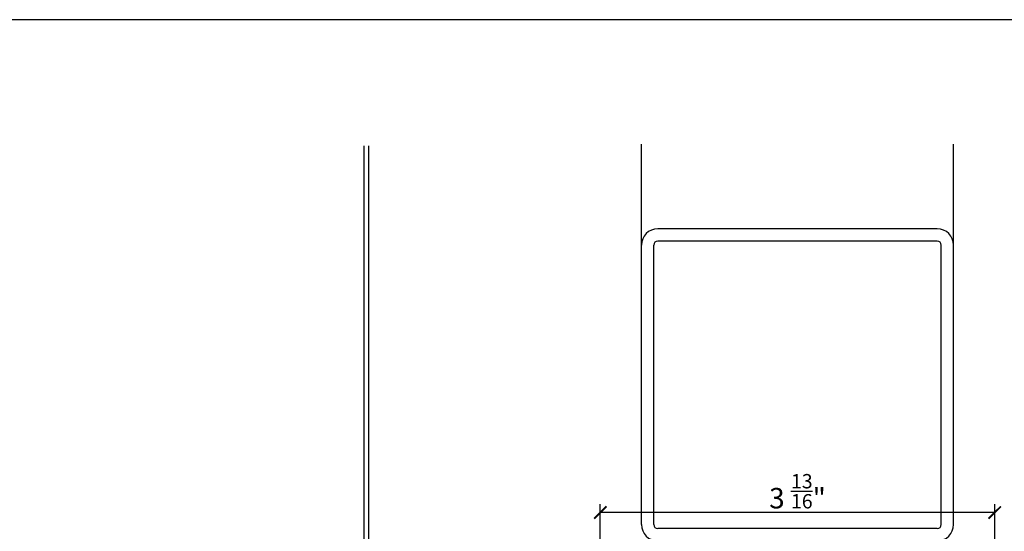
# Model space of a CAD drawing. Units: inches. Extents: x -47522 to 22536, y -11529 to 5896.
# Drawn here: x -1717 to -1477, y 1841 to 1966 of the extents above; entities that cross this region are included whole.
import ezdxf

# ---------------------------------------------------------------- set-up
doc = ezdxf.new("R2010")
doc.units = ezdxf.units.IN
for name, color, linetype in [('0_DIMENSIONS', 10, 'Continuous'), ('0_trama', 8, 'Continuous'), ('270-8300-10_PERF', 7, 'Continuous')]:
    doc.layers.add(name, color=color, linetype=linetype)
doc.styles.get("Standard").update_dxf_attribs({"font": 'arial.ttf'})
doc.dimstyles.new('Europe_mm', dxfattribs={"dimtxt": 35, "dimasz": 10, "dimexe": 10, "dimexo": 10, "dimgap": 5, "dimtad": 1, "dimdec": 0, "dimtxsty": 'Standard', "dimblk": 'OBLIQUE', "dimcen": 0.09375, "dimadec": 0, "dimazin": 0, "dimtfac": 10, "dimtdec": 0, "dimtmove": 0, "dimatfit": 3, "dimfxl": 1, "dimfrac": 2, "dimarcsym": 0})

# ---------------------------------------------------------------- blocks, each defined once
blk = doc.blocks.new('_ArchTick')
at = {"color": 0, "linetype": 'ByBlock', "const_width": 0.15}
blk.add_lwpolyline([(-0.5, -0.5), (0.5, 0.5)], dxfattribs=at)
blk = doc.blocks.new('*D386')
at = {"layer": '0_DIMENSIONS', "color": 0, "linetype": 'Continuous', "lineweight": -2, "transparency": 16777216}
for p, q in [((-1575.63, 1835.43), (-1575.63, 1848.09)), ((-1479.33, 1846.09), (-1575.63, 1846.09)), ((-1479.33, 1835.43), (-1479.33, 1848.09))]:
    blk.add_line(p, q, dxfattribs=at)
at = {"layer": 'Defpoints', "color": 0, "linetype": 'Continuous', "transparency": 16777216}
for p in [(-1575.63, 1846.09), (-1575.63, 1833.43), (-1479.33, 1833.43)]:
    blk.add_point(p, dxfattribs=at)
at = {"layer": '0_DIMENSIONS', "color": 0, "linetype": 'Continuous', "lineweight": -2, "transparency": 16777216, "xscale": 3, "yscale": 3, "zscale": 3, "rotation": 180}
blk.add_blockref('_ArchTick', (-1575.63, 1846.09), dxfattribs=at)
at = {"layer": '0_DIMENSIONS', "color": 0, "linetype": 'Continuous', "lineweight": -2, "transparency": 16777216, "xscale": 3, "yscale": 3, "zscale": 3}
blk.add_blockref('_ArchTick', (-1479.33, 1846.09), dxfattribs=at)
at = {"layer": '0_DIMENSIONS', "color": 0, "linetype": 'Continuous', "transparency": 16777216, "insert": (-1527.48, 1851.29), "char_height": 5, "attachment_point": 5}
blk.add_mtext('3 {\\H0.7x;\\S13/16;}"', dxfattribs=at)

msp = doc.modelspace()

# ---------------------------------------------------------------- linework, layer by layer
at = {"color": 252}
for p, q in [((-1633.35, 1935.68), (-1633.35, 1793.12)), ((-1632.18, 1935.68), (-1632.18, 1793.12)), ((-1565.58, 1911.39), (-1565.58, 1936.07)), ((-1489.38, 1911.39), (-1489.38, 1936.08))]:
    msp.add_line(p, q, dxfattribs=at)
at = {"color": 2}
msp.add_line((-1565.58, 1843.17), (-1565.58, 1911.39), dxfattribs=at)
at = {"layer": '0_trama', "color": 1}
msp.add_line((-1316.78, 1966.48), (-2117.9, 1966.48), dxfattribs=at)
at = {"layer": '270-8300-10_PERF', "color": 2, "linetype": 'Continuous'}
for p, q in [((-1493.38, 1915.39), (-1561.58, 1915.39)), ((-1562.58, 1843.17), (-1562.58, 1911.39)), ((-1493.38, 1912.39), (-1561.58, 1912.39)), ((-1492.38, 1843.17), (-1492.38, 1911.39)), ((-1489.38, 1843.17), (-1489.38, 1911.39)), ((-1493.38, 1842.17), (-1561.58, 1842.17))]:
    msp.add_line(p, q, dxfattribs=at)
for centre, radius, start, end in [((-1561.58, 1911.39), 4, 90, 180), ((-1493.38, 1911.39), 4, 0, 90), ((-1561.58, 1911.39), 1, 90, 180), ((-1493.38, 1911.39), 1, 0, 90), ((-1561.58, 1843.17), 4, 180, 270), ((-1561.58, 1843.17), 1, 180, 270), ((-1493.38, 1843.17), 4, 270, 0), ((-1493.38, 1843.17), 1, 270, 0)]:
    msp.add_arc(centre, radius, start, end, dxfattribs=at)

# ---------------------------------------------------------------- dimensions: what is measured, and where the dimension line sits
at = {"layer": '0_DIMENSIONS', "linetype": 'Continuous'}
dim = msp.add_linear_dim(base=(-1575.63, 1846.09), p1=(-1479.33, 1833.43), p2=(-1575.63, 1833.43), angle=180, text='3 {\\H0.7x;\\S13/16;}"', dimstyle='Europe_mm', override={"dimtxt": 5, "dimasz": 3, "dimexe": 2, "dimexo": 2, "dimgap": 1, "dimdec": 0, "dimblk1": 'ArchTick', "dimblk2": 'ArchTick', "dimsah": 1}, dxfattribs=at)
dim.commit()
dim.dimension.update_dxf_attribs({"geometry": '*D386', "text_midpoint": (-1527.48, 1851.29)})

doc.saveas('drawing.dxf')
